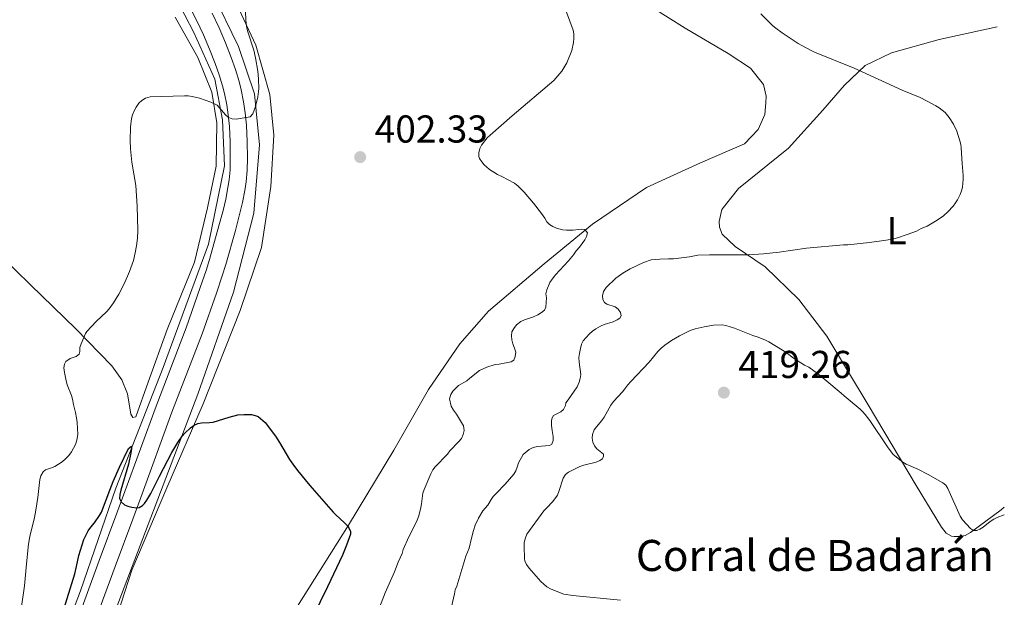
# Model space of a CAD drawing. Units: metres. Extents: x 601097 to 604562, y 4696779 to 4699142.
# Drawn here: x 604289 to 604542, y 4697832 to 4697981 of the extents above; entities that cross this region are included whole.
import ezdxf
from ezdxf.enums import TextEntityAlignment as Align

# ---------------------------------------------------------------- set-up
doc = ezdxf.new("R2010")
doc.units = ezdxf.units.M
doc.header["$MEASUREMENT"] = 0
for name, color, linetype, lineweight in [('Acequia sin especificar', 4, 'Continuous', 0), ('corral', 7, 'Continuous', 0), ('Cota de punto acotado terreno', 7, 'Continuous', 0), ('Curva de nivel directora', 30, 'Continuous', 30), ('Curva de nivel intermedia', 30, 'Continuous', 0), ('Etiqueta de uso rústico', 92, 'Continuous', 0), ('Línea de cambio de uso (parcela vista)', 92, 'Continuous', 0), ('Línea de pista sin pavimentar', 7, 'Continuous', 0), ('Pista sin pavimentar', 9, 'Continuous', 0), ('Punto acotado terreno (símbolo)', 7, 'Continuous', 0)]:
    doc.layers.add(name, color=color, linetype=linetype, lineweight=lineweight)
doc.styles.add('Style-Arial', font='arial.ttf')

# ---------------------------------------------------------------- blocks, each defined once
blk = doc.blocks.new('5PATER')
at = {"layer": 'Punto acotado terreno (símbolo)', "linetype": 'Continuous', "lineweight": 0}
h = blk.add_hatch(color=51, dxfattribs=at)
edge = h.paths.add_edge_path()
edge.add_ellipse((0, 0), major_axis=(-0.1095731443231308, -0.1110710700762829), ratio=0.9994222409660317, start_angle=0, end_angle=360)

msp = doc.modelspace()

# ---------------------------------------------------------------- linework, layer by layer
at = {"layer": 'Acequia sin especificar', "color": 4, "linetype": 'Continuous', "lineweight": 0}
for points in [[(604385.2400000002, 4698184.369999999, 412.1100000000006), (604377.1699999999, 4698158.550000001, 410), (604365.9699999997, 4698125.99, 409.1100000000006), (604350.8200000003, 4698090.310000001, 407.1199999999953), (604334.8700000001, 4698050.350000001, 406.9900000000052), (604323.9800000006, 4698024.199999999, 406.820000000007), (604321.5, 4698014.34, 406.75), (604322.8200000003, 4698002.5, 406.2799999999988), (604326.6100000005, 4697991.15, 405.679999999993), (604333.5300000003, 4697977.67, 405), (604338.9600000001, 4697965.66, 405), (604340.9400000004, 4697955.140000001, 405), (604341.4299999997, 4697943.300000001, 404.5599999999977), (604337.3499999996, 4697923.08, 403.679999999993), (604325.6200000001, 4697891.34, 402.2400000000052), (604313.4299999997, 4697860.26, 400), (604304.3700000001, 4697833.779999999, 399.6900000000023), (604293.1799999997, 4697804.350000001, 399.7700000000041)], [(604345.25, 4698045.529999999, 406.2200000000012), (604335.75, 4698023.460000001, 406.0299999999988), (604332.5300000003, 4698010.720000001, 405.9799999999959), (604334.0199999996, 4697999.539999999, 405.5200000000041), (604338.2999999998, 4697988.029999999, 405), (604345.0499999998, 4697974.050000001, 405), (604349.1699999999, 4697961.880000001, 405), (604350.4900000002, 4697948.730000001, 404.2700000000041), (604349, 4697931.130000001, 403.3600000000006), (604343.7300000006, 4697910.74, 402.4100000000035), (604334.5599999996, 4697884.430000001, 401.0099999999948), (604311.4600000001, 4697823.84, 398.6399999999995), (604301.1600000003, 4697790.130000001, 399.1399999999995), (604300.5700000003, 4697789.02, 399.2599999999948)]]:
    msp.add_polyline3d(points, dxfattribs=at)
at = {"layer": 'Curva de nivel directora', "color": 30, "linetype": 'Continuous', "lineweight": 30, "elevation": 400, "flags": 128}
for points in [[(604298.9699999993, 4697825.400000001), (604302.8399999985, 4697838.110000002), (604303.339999999, 4697840.04), (604303.9299999991, 4697842.840000001), (604305.23, 4697846.980000001), (604306.3099999996, 4697849.24), (604307.0099999993, 4697850.180000001), (604307.9599999991, 4697851.289999999), (604309.26, 4697853.2), (604309.7199999982, 4697854.080000001), (604311.8700000007, 4697859.75), (604312.7800000004, 4697861.980000001), (604314.4099999998, 4697865.630000001), (604316.7199999989, 4697870.430000001), (604317.4599999987, 4697871.039999999), (604317.480000001, 4697870.369999999), (604317.3400000002, 4697869.350000001), (604316.6799999987, 4697866.420000002), (604314.7199999985, 4697859.680000001), (604314.4700000002, 4697858.570000002), (604314.3799999986, 4697857.580000003), (604314.7800000008, 4697856.720000001), (604315.6500000004, 4697855.970000003), (604316.569999999, 4697855.57), (604317.5300000003, 4697855.359999999), (604318.9000000004, 4697855.189999999), (604319.4900000005, 4697855.210000002), (604320.3299999987, 4697855.76), (604320.8200000003, 4697856.260000001), (604321.4699999986, 4697857.130000004), (604322.4499999998, 4697858.869999999), (604324.7000000007, 4697863.33), (604327.8900000004, 4697869.41), (604329.39, 4697872.01), (604330.5599999991, 4697873.630000004), (604331.2199999985, 4697874.400000001), (604332.7000000003, 4697875.810000001), (604333.6100000001, 4697876.490000002), (604334.5399999999, 4697876.92), (604335.53, 4697877.080000001), (604337.5700000008, 4697877.119999999), (604338.5599999988, 4697877.26), (604342.6099999989, 4697878.529999999), (604344.8799999999, 4697879.100000001), (604346.3999999998, 4697879.230000001), (604348.4000000004, 4697879.189999999), (604349.3899999983, 4697878.99), (604350.1500000004, 4697878.660000001), (604351.9699999999, 4697877.190000001), (604354.5800000007, 4697873.640000002), (604355.64, 4697871.960000001), (604358.1900000003, 4697867.640000002), (604359.0499999986, 4697866.390000001), (604360.2699999991, 4697864.800000001), (604363.4499999997, 4697860.930000001), (604369.4899999992, 4697854.080000001), (604370.1599999998, 4697853.359999999), (604372.3300000001, 4697851.360000002), (604373.0299999998, 4697850.61), (604373.4999999991, 4697850.04), (604373.9199999993, 4697849.080000001), (604373.8799999991, 4697848.359999999), (604373.5899999985, 4697847.42), (604372.909999999, 4697845.529999999)], [(604372.909999999, 4697845.529999999), (604371.8399999985, 4697842.970000003), (604368.0299999996, 4697834.810000001), (604362.2899999997, 4697823.2)]]:
    msp.add_lwpolyline(points, dxfattribs=at)
at = {"layer": 'Curva de nivel intermedia', "color": 30, "linetype": 'Continuous', "lineweight": 0, "flags": 128}
for points, elevation in [([(604319.03, 4697924.680000001), (604319.1500000006, 4697926.619999999), (604318.9699999996, 4697932.890000001), (604318.6000000008, 4697938.199999998), (604317.5400000013, 4697944.279999999), (604317.1900000004, 4697947.659999999), (604317.1300000001, 4697949.859999998), (604317.2000000017, 4697953.23), (604317.4699999999, 4697955.46), (604317.7300000014, 4697956.42), (604318.1300000014, 4697957.499999999), (604318.6800000012, 4697958.449999998), (604319.3899999998, 4697959.49), (604320.140000001, 4697960.140000001), (604321.0700000006, 4697960.710000001), (604322.2599999999, 4697961.090000001), (604331.1, 4697961.359999998), (604332.1000000013, 4697961.33), (604333.0800000003, 4697961.210000001), (604335.0100000015, 4697960.730000001), (604337.8900000004, 4697959.689999999), (604339.5500000012, 4697958.949999999), (604341.7200000016, 4697956.41), (604342.4800000016, 4697955.779999999), (604343.4300000014, 4697955.429999999), (604344.4400000017, 4697955.349999999), (604345.4600000011, 4697955.46), (604348.0300000014, 4697955.949999999), (604348.7199999999, 4697956.720000001), (604349.4500000008, 4697958.609999999), (604350.0300000019, 4697961.079999999), (604350.2900000013, 4697963.179999998), (604350.230000001, 4697965.739999999), (604350.060000001, 4697967.729999999), (604349.4800000021, 4697971.140000001), (604348.9900000005, 4697973.08), (604347.4300000002, 4697977.850000001), (604347.2100000011, 4697978.82), (604346.99, 4697980.74), (604346.8800000004, 4697983.279999999)], 405.0000000000001), ([(604429.5900000011, 4697982.91), (604431.2800000008, 4697978.289999999), (604431.4599999996, 4697977.309999999), (604431.5100000009, 4697976.100000001), (604431.3800000013, 4697975.099999999), (604430.9200000009, 4697973.029999998), (604429.6700000014, 4697969.880000002), (604428.3700000006, 4697967.710000001), (604426.3000000007, 4697965.319999999), (604415.620000001, 4697956.220000001), (604409.8800000012, 4697951.17)], 405.0000000000001), ([(604479.6400000011, 4697982.49), (604482.7800000015, 4697979.42), (604483.5400000016, 4697978.769999999), (604485.1399999997, 4697977.579999999), (604489.2500000002, 4697974.850000001), (604490.9800000002, 4697973.849999999), (604493.5300000005, 4697972.609999998), (604503.7200000007, 4697968.449999998), (604516.0900000002, 4697962.829999999), (604520.7599999995, 4697960.890000001), (604522.5499999999, 4697960.009999999), (604524.7400000005, 4697958.810000001), (604525.600000001, 4697958.279999998), (604526.4000000011, 4697957.689999999), (604527.140000001, 4697957.019999998), (604528.2300000017, 4697955.730000001), (604529.28, 4697954.039999999), (604530.1800000009, 4697952.199999999), (604530.9299999997, 4697949.760000001), (604531.1799999999, 4697948.789999999), (604531.3200000008, 4697947.909999999), (604531.5199999998, 4697943.940000001), (604531.7499999999, 4697941.83), (604531.8000000013, 4697940.829999999), (604531.7900000003, 4697939.829999999), (604531.6100000013, 4697937.84), (604531.4100000003, 4697936.869999998), (604531.0700000004, 4697935.92), (604530.3399999995, 4697934.57), (604529.7899999997, 4697933.73), (604529.2000000018, 4697932.930000001), (604527.8800000009, 4697931.419999998), (604526.7499999999, 4697930.42), (604525.1000000002, 4697929.26), (604523.3900000004, 4697928.230000001), (604522.5099999997, 4697927.769999999), (604521.0000000009, 4697927.119999998), (604519.7500000015, 4697926.49), (604517.4100000013, 4697925.58), (604514.8899999999, 4697924.74), (604513.9199999999, 4697924.489999999), (604511.9599999996, 4697924.109999999), (604507.6400000014, 4697923.550000001), (604502.0700000012, 4697922.930000001), (604500.9700000016, 4697922.9), (604491.4299999995, 4697922.119999998), (604484.3600000018, 4697921.060000001), (604480.3899999999, 4697920.59), (604476.4000000001, 4697920.369999997), (604466.4300000012, 4697920.33), (604463.4200000004, 4697920.259999998), (604461.3200000017, 4697919.859999998), (604457.1799999998, 4697919.310000001), (604455.9100000003, 4697919.359999999), (604453.6300000004, 4697919.289999999), (604451.4300000009, 4697919.060000001), (604449.3900000001, 4697918.369999999), (604446.0000000016, 4697916.749999999), (604444.0800000017, 4697915.630000002), (604442.26, 4697914.310000001), (604439.8400000016, 4697911.930000001), (604439.1500000008, 4697910.949999998), (604438.8300000012, 4697909.810000001), (604438.9400000008, 4697908.880000001), (604439.39, 4697908.05), (604439.9900000013, 4697907.640000001), (604442.1300000004, 4697906.939999999), (604442.9400000017, 4697906.349999999), (604443.5300000019, 4697905.460000001), (604443.6400000014, 4697904.609999999), (604443.3200000017, 4697904.009999999), (604442.6500000011, 4697903.57), (604441.650000002, 4697903.119999999), (604439.3000000007, 4697902.369999998), (604438.3700000007, 4697901.99), (604437.1300000002, 4697901.289999999), (604436.3099999999, 4697900.720000001), (604435.4100000013, 4697899.9), (604433.9200000005, 4697898.230000001), (604433.4800000002, 4697897.33), (604433.1800000007, 4697896.239999999), (604432.9100000003, 4697894.9), (604432.7900000017, 4697893.91), (604432.8099999996, 4697892.71), (604433.240000001, 4697889.489999998), (604433.1100000015, 4697888.499999999), (604432.8099999996, 4697887.52), (604432.3100000012, 4697886.33), (604430.0400000003, 4697882.970000001), (604429.3899999998, 4697882.189999999), (604429.3200000006, 4697881.509999999), (604428.8400000001, 4697880.480000001), (604428.1000000001, 4697879.859999999), (604426.2600000005, 4697878.960000001), (604425.78, 4697878.189999999), (604425.7100000007, 4697877.42), (604425.7400000021, 4697876.410000001), (604425.8700000016, 4697875.060000001)], 410.0000000000001), ([(604409.8800000012, 4697951.17), (604409.1600000014, 4697950.480000001), (604407.6700000005, 4697948.649999999), (604407.2100000001, 4697947.76), (604406.9599999997, 4697946.680000001), (604406.990000001, 4697945.679999999), (604407.180000001, 4697945.16), (604407.74, 4697944.32), (604408.3700000001, 4697943.56), (604408.9300000012, 4697943.01), (604409.7100000012, 4697942.390000001), (604411.8400000014, 4697941.079999999), (604412.9000000008, 4697940.59), (604416.1599999998, 4697938.819999999), (604417.1200000009, 4697938.090000001), (604418.69, 4697936.52), (604421.0500000003, 4697933.71), (604423.1700000016, 4697930.980000001), (604423.9600000005, 4697929.82), (604424.5000000015, 4697928.899999999), (604425.2100000001, 4697928.180000001), (604426.0599999994, 4697927.65), (604427.0100000015, 4697927.259999999), (604428.5899999996, 4697926.83), (604429.5799999998, 4697926.680000001), (604431.3300000001, 4697926.680000001), (604433.3400000016, 4697926.939999999), (604434.3400000007, 4697926.899999999), (604435.0100000014, 4697926.019999999), (604434.7600000009, 4697925.07), (604434.3000000005, 4697924.220000002), (604432.9100000003, 4697922.319999999), (604432.0899999999, 4697921.359999998), (604431.3600000013, 4697920.33), (604430.0600000003, 4697918.779999998), (604426.7700000001, 4697915.220000001), (604425.8700000016, 4697914.069999999), (604425.3100000005, 4697913.24), (604424.5100000004, 4697911.319999999), (604424.2900000013, 4697910.350000001), (604424.4000000008, 4697909.310000001), (604424.3000000003, 4697906.91), (604423.9000000001, 4697906.140000001), (604423.1400000004, 4697905.48), (604422.2100000004, 4697904.930000001), (604421.0700000004, 4697904.42), (604418.7200000013, 4697903.619999999), (604417.8499999995, 4697903.140000002), (604416.7300000021, 4697902.29), (604415.99, 4697901.42), (604415.5100000015, 4697900.48), (604415.3700000007, 4697899.489999999), (604415.4700000014, 4697898.460000001), (604415.7300000006, 4697897.390000001), (604416.2200000001, 4697896.349999999), (604416.5100000007, 4697895.26), (604416.3699999999, 4697894.149999999), (604415.9699999997, 4697893.21), (604415.3100000004, 4697892.77), (604412.1900000002, 4697892.17), (604411.1799999998, 4697892.140000001), (604409.0800000009, 4697891.399999999), (604407.180000001, 4697890.51), (604404.6799999998, 4697888.57), (604403.9199999999, 4697887.910000001), (604401.7699999998, 4697886.699999999), (604400.2899999999, 4697885.220000001), (604399.8000000005, 4697884.350000001), (604399.4100000015, 4697883.230000001), (604399.8899999999, 4697881.359999999), (604400.5000000001, 4697880.289999999), (604401.2199999999, 4697879.320000002), (604402.5499999997, 4697877.159999999), (604403.0100000004, 4697876.27), (604403.2100000014, 4697875.080000001), (604402.9800000011, 4697874.039999999), (604402.5000000006, 4697873.009999999), (604401.8600000013, 4697872.24), (604399.5500000002, 4697869.88), (604398.9000000019, 4697869.01), (604395.7700000005, 4697865.699999999), (604395.1700000014, 4697864.910000001), (604394.6300000005, 4697863.960000001), (604392.8899999993, 4697859.859999999), (604392.5700000019, 4697858.909999999), (604392.240000001, 4697856.199999998), (604392.0399999999, 4697855.220000002), (604391.5500000004, 4697853.100000001), (604391.1400000014, 4697851.939999999), (604389.4900000019, 4697848.67), (604388.9300000007, 4697847.720000001), (604387.5000000002, 4697844.380000001), (604387.2200000009, 4697843.42), (604386.2400000019, 4697841.130000001), (604385.3000000009, 4697838.640000001), (604382.8399999999, 4697833.259999998), (604376.8499999996, 4697817.679999999)], 405.0000000000001), ([(604289.0100000014, 4697829.159999999), (604289.9400000013, 4697835.029999998), (604290.4000000019, 4697840.689999998), (604290.9800000007, 4697845.810000001), (604291.3200000004, 4697847.779999998), (604292.4600000004, 4697852.659999999), (604292.8499999993, 4697854.59), (604293.35, 4697857.82), (604293.890000001, 4697862.49), (604294.1500000001, 4697863.439999999), (604294.7600000004, 4697864.460000002), (604295.3400000016, 4697864.910000001), (604296.62, 4697865.34), (604297.6900000006, 4697865.82), (604299.5999999995, 4697866.970000001), (604300.5100000015, 4697867.759999998), (604301.3300000018, 4697868.63), (604302.0600000005, 4697869.59), (604303.0500000007, 4697871.520000001), (604303.4300000007, 4697872.59), (604303.6299999995, 4697874.029999998), (604303.4700000009, 4697877.15), (604303.2899999998, 4697878.319999999), (604303.0400000017, 4697879.689999999), (604302.5299999998, 4697881.76), (604302.2599999994, 4697883.140000001), (604301.9800000022, 4697884.100000001), (604300.9100000015, 4697886.9), (604300.5600000008, 4697888.3), (604300.2200000009, 4697890.079999999), (604300.0800000001, 4697891.199999998), (604300.2099999997, 4697892.180000001), (604300.5400000005, 4697892.83), (604301.7099999995, 4697893.619999999), (604303.2100000016, 4697894.17), (604304.0200000008, 4697894.759999999), (604304.1900000006, 4697895.470000001), (604304.1600000015, 4697896.469999999), (604304.4800000011, 4697897.430000001), (604305.600000001, 4697900.079999999), (604305.9400000008, 4697900.600000001), (604308.4000000017, 4697903.210000001), (604311.0400000014, 4697905.66), (604311.7000000008, 4697906.42), (604312.8800000009, 4697908.029999999), (604314.2100000009, 4697910.24), (604315.5800000011, 4697912.909999999), (604317.0000000005, 4697916.060000001), (604317.9700000006, 4697918.899999999), (604318.450000001, 4697920.84), (604318.7900000007, 4697922.699999999), (604319.03, 4697924.680000001)], 405.0000000000001), ([(604542.4100000017, 4697853.359999999), (604540.6100000001, 4697852.7), (604539.6800000003, 4697852.239999999), (604538.7700000006, 4697851.600000001), (604537.0000000005, 4697850.21), (604536.1399999998, 4697849.649999999), (604535.2900000004, 4697849.329999999), (604534.4600000011, 4697849.329999999), (604533.660000001, 4697849.79), (604531.6600000005, 4697852.05), (604531.0400000013, 4697853.04), (604527.8700000019, 4697860.149999999), (604527.320000002, 4697860.960000001), (604526.5399999997, 4697861.59), (604522.7700000012, 4697863.779999999), (604520.1000000001, 4697865.09), (604517.1000000006, 4697866.439999999), (604516.2500000012, 4697866.96), (604513.8100000003, 4697868.859999998), (604512.2900000004, 4697870.839999998), (604507.7700000008, 4697877.630000001), (604506.5599999994, 4697879.23), (604505.8900000011, 4697879.970000002), (604505.2600000007, 4697880.579999999), (604501.1799999994, 4697884.010000001), (604500.4000000015, 4697884.75), (604496.1800000014, 4697888.269999999), (604494.2300000002, 4697889.779999999), (604492.0000000016, 4697891.369999998), (604490.9600000001, 4697891.930000001), (604488.1200000015, 4697893.749999999), (604486.1200000009, 4697895.26), (604485.2600000004, 4697895.83), (604481.730000001, 4697897.929999999), (604480.8400000014, 4697898.38), (604478.9900000007, 4697899.149999999), (604477.6200000006, 4697899.59), (604472.910000001, 4697901.439999998), (604470.6800000003, 4697902.180000001), (604469.6900000002, 4697902.320000002), (604467.4600000016, 4697902.259999998), (604465.0200000008, 4697901.850000001), (604462.7499999999, 4697901.269999998), (604461.4900000015, 4697900.819999998), (604458.6700000007, 4697899.480000001), (604456.6600000013, 4697898.3), (604454.9500000014, 4697897.07), (604454.0100000004, 4697896.279999999), (604453.1000000006, 4697895.41), (604450.89, 4697892.720000001), (604446.1300000013, 4697887.75), (604445.3900000014, 4697886.890000001), (604444.6600000005, 4697885.850000001), (604444.0100000001, 4697885.079999999), (604441.7100000001, 4697882.570000002), (604441.0500000007, 4697881.640000001), (604439.2800000005, 4697878.500000001), (604438.7300000006, 4697877.66), (604437.3200000002, 4697876.070000002), (604436.7400000013, 4697875.250000001), (604436.2800000008, 4697874.089999998), (604436.2200000006, 4697873.09), (604436.3300000001, 4697872.060000001), (604436.7700000004, 4697871.16), (604437.4200000009, 4697870.369999999), (604439.1300000007, 4697869.01), (604439.1500000008, 4697868.5), (604438.8300000012, 4697867.81), (604438.1600000006, 4697867.369999999), (604437.2599999999, 4697866.949999999), (604434.0500000002, 4697866.149999999), (604433.0399999998, 4697865.789999999), (604431.1199999999, 4697864.88), (604430.1200000007, 4697864.350000001), (604429.3600000007, 4697863.71), (604428.7000000014, 4697862.83), (604427.6399999997, 4697859.359999998), (604427.2500000007, 4697858.42), (604426.0800000017, 4697856.75), (604424.5500000007, 4697855.13), (604423.7200000014, 4697854.42), (604419.3300000015, 4697848.369999998), (604418.9800000006, 4697847.430000001), (604418.7100000001, 4697846.229999999), (604418.650000002, 4697845.239999999), (604418.7500000005, 4697842), (604418.850000001, 4697841.499999999), (604419.2900000013, 4697840.59), (604419.9999999999, 4697839.579999999), (604422.9800000016, 4697836.2), (604424.5100000004, 4697834.789999999), (604425.6200000013, 4697834.199999999), (604428.9000000004, 4697832.9), (604431.2100000015, 4697832.539999999), (604443.4900000015, 4697831.390000001)], 415), ([(604425.8700000016, 4697875.060000001), (604426.1599999999, 4697873.539999999), (604426.1100000008, 4697872.52), (604425.78, 4697871.58), (604425.2200000011, 4697871.23), (604422.1100000021, 4697870.970000001), (604421.0000000012, 4697870.680000001), (604419.9999999999, 4697870.230000001), (604418.4199999997, 4697868.859999998), (604417.2400000016, 4697866.730000001), (604416.9100000008, 4697865.65), (604416.5199999998, 4697864.73), (604416.01, 4697863.849999999), (604413.7400000013, 4697861.24), (604411.4400000013, 4697858.810000001), (604410.6900000003, 4697858.109999999), (604410.1300000015, 4697857.289999999), (604409.3200000002, 4697855.869999999), (604408.0199999993, 4697854.350000001), (604406.8900000005, 4697852.499999999), (604406.0700000002, 4697850.67), (604405.6200000008, 4697849.31), (604405.0900000011, 4697847.38), (604404.480000001, 4697844.720000001), (604403.6100000015, 4697842.659999999), (604401.2900000013, 4697834.970000001), (604400.9000000001, 4697834.05), (604400.7500000005, 4697833.01), (604398.4999999995, 4697823.300000001)], 410.0000000000001)]:
    msp.add_lwpolyline(points, dxfattribs=dict(at, elevation=elevation))
at = {"layer": 'Línea de cambio de uso (parcela vista)', "color": 92, "linetype": 'Continuous', "lineweight": 0}
for points in [[(604343.9600000001, 4697986.430000001, 405.2899999999936), (604349.5599999996, 4697974.4, 404.7599999999948), (604353.1500000004, 4697961.720000001, 403.9199999999983), (604354.1299999999, 4697951.25, 403.6000000000058), (604353.4100000003, 4697937.939999999, 402.5399999999936), (604350.9900000002, 4697922.289999999, 401.8000000000029), (604345.5300000003, 4697906.039999999, 401.2700000000041), (604335.9800000006, 4697881.980000001, 400.320000000007), (604326.6200000001, 4697860.279999999, 399.0500000000029), (604317.5800000001, 4697839.109999999, 398.6300000000047), (604309.5800000001, 4697814.33, 397.7799999999988)], [(604360.2699999996, 4697829.850000001, 398.7299999999959), (604373.3799999999, 4697850.720000001, 400.1100000000006), (604385.0999999996, 4697870.02, 401.8000000000029), (604394.04, 4697885.689999999, 402.5399999999936), (604402.0800000001, 4697897.439999999, 402.8600000000006), (604409.4600000001, 4697905.859999999, 403.3899999999995), (604423.8399999999, 4697918.050000001, 404.3399999999965), (604436.25, 4697928.230000001, 405.0800000000018), (604450.2000000002, 4697937.689999999, 406.0299999999988), (604464.1500000004, 4697944.109999999, 406.6699999999983), (604475.4400000004, 4697949.01, 407.4100000000035), (604478.9699999997, 4697952.67, 407.7299999999959), (604480.7199999997, 4697956.529999999, 407.9400000000023), (604480.9800000006, 4697959.5, 407.9400000000023), (604481.0099999999, 4697961.279999999, 408.0399999999936), (604480.3300000001, 4697964.300000001, 408.0399999999936), (604476.9900000002, 4697968.439999999, 407.9400000000023), (604471.2100000001, 4697972.25, 407.7299999999959), (604460.1799999997, 4697978.789999999, 406.4600000000065), (604446.9900000002, 4697987.130000001, 406.3500000000058)], [(604328.7100000001, 4697981.640000001, 406.6399999999995), (604334.5999999996, 4697971.230000001, 406.0099999999948), (604338.1600000003, 4697962.27, 405.2700000000041), (604339.4900000002, 4697954.350000001, 404.5299999999988), (604339.3099999996, 4697943.25, 403.5800000000018), (604337.0800000001, 4697932.439999999, 402.9400000000023), (604333.7599999999, 4697918.460000001, 402.7299999999959), (604326.6399999997, 4697901.15, 402.7299999999959), (604321.7800000003, 4697887.539999999, 402.3099999999977), (604318.5700000003, 4697878.65, 401.8800000000047), (604317.8099999996, 4697878.449999999, 401.8800000000047), (604317.2800000003, 4697879.289999999, 402.3099999999977), (604316.4500000002, 4697884.51, 402.4100000000035), (604314.9900000002, 4697888.109999999, 402.5200000000041), (604312.4299999997, 4697891.76, 403.3600000000006), (604303.0999999996, 4697901.310000001, 405.4799999999959), (604291.4199999999, 4697912.66, 407.070000000007), (604279.75, 4697924, 408.5500000000029)], [(604542.3799999999, 4697855.369999999, 413.8899999999995), (604541.5700000003, 4697854.67, 413.9499999999971), (604533.7000000002, 4697848.77, 415.1100000000006), (604532.3600000005, 4697848.060000001, 415.320000000007), (604531.0999999996, 4697847.77, 415.320000000007), (604529.4900000002, 4697847.800000001, 415.320000000007), (604528.8099999996, 4697847.869999999, 415.320000000007), (604527.4400000004, 4697848.59, 415.320000000007), (604526.2000000002, 4697850.16, 415.320000000007), (604519.7100000001, 4697860.9, 415.1100000000006), (604507.3399999999, 4697881.710000001, 414.1600000000035), (604496.6699999999, 4697899.430000001, 412.679999999993), (604489.4500000002, 4697908.869999999, 411.7200000000012), (604480.7400000002, 4697917.26, 410.5599999999977), (604473.0499999998, 4697922.539999999, 409.6100000000006), (604469.7400000002, 4697925.66, 409.3999999999942), (604469.0099999999, 4697927.5, 409.3999999999942), (604468.9699999997, 4697928.939999999, 409.3999999999942), (604469.6399999997, 4697932.09, 409.5), (604473.8899999997, 4697937.460000001, 409.2899999999936), (604486.7999999998, 4697947.83, 409.1900000000023), (604495.6600000003, 4697957.65, 409.2899999999936), (604501.2300000006, 4697964.08, 409.6100000000006), (604506.5899999999, 4697969.140000001, 410.1399999999995), (604513.3499999996, 4697972.470000001, 410.3500000000058), (604525.6100000005, 4697975.880000001, 411.7200000000012), (604540.5300000003, 4697979.16, 411.8099999999977)]]:
    msp.add_polyline3d(points, dxfattribs=at)
at = {"layer": 'Línea de pista sin pavimentar', "color": 7, "linetype": 'Continuous', "lineweight": 0}
for points in [[(604302.1299999976, 4697822.240000002, 399.1000000000059), (604309.1399999993, 4697841.570000002, 399.7200000000012), (604313.6799999991, 4697853.76, 399.9100000000035), (604315.7699999989, 4697859.380000001, 400.0800000000019), (604323.8099999988, 4697881.380000002, 401.3099999999977), (604331.5399999982, 4697901.560000001, 402.3300000000018), (604335.2100000004, 4697911.91, 402.8999999999943), (604336.6900000002, 4697916.300000002, 403.1100000000007), (604337.5799999975, 4697919.160000001, 403.2200000000012), (604340.0199999984, 4697927.810000001, 403.4900000000052), (604341.0799999977, 4697931.820000002, 403.6000000000059), (604341.7799999998, 4697934.74, 403.6699999999984), (604342.3500000018, 4697937.680000001, 403.7299999999959), (604342.6499999991, 4697939.660000003, 403.7799999999989), (604342.8799999993, 4697942.300000002, 403.8899999999994), (604342.9499999987, 4697945.300000001, 404.0700000000071), (604342.8999999972, 4697949.460000001, 404.3999999999942), (604342.7099999995, 4697953.439999999, 404.8000000000029), (604342.4200000011, 4697956.420000001, 405.050000000003), (604342.0399999989, 4697959.01, 405.2100000000065), (604341.44, 4697961.939999999, 405.3899999999995), (604340.9599999993, 4697963.880000004, 405.5099999999949), (604340.0899999999, 4697966.770000001, 405.6900000000023), (604339.0599999973, 4697969.670000002, 405.8699999999953), (604337.6099999989, 4697973.390000001, 406.1000000000059), (604336.0599999976, 4697977.060000001, 406.320000000007), (604334.3500000021, 4697980.660000003, 406.5), (604330.6900000009, 4697987.77, 406.7100000000063)], [(604338.2999999995, 4697982.610000002, 406.5), (604340.0799999987, 4697978.86, 406.320000000007), (604341.6900000002, 4697975.040000003, 406.1000000000059), (604343.1900000002, 4697971.2, 405.8699999999953), (604344.2699999998, 4697968.130000002, 405.6900000000023), (604345.1999999996, 4697965.050000002, 405.5099999999949), (604345.7299999992, 4697962.920000001, 405.3899999999995), (604346.3700000007, 4697959.77, 405.2100000000065), (604346.7899999986, 4697956.950000001, 405.050000000003), (604347.0900000005, 4697953.760000002, 404.8000000000029), (604347.2899999993, 4697949.590000001, 404.3999999999942), (604347.3500000021, 4697945.27, 404.0700000000071), (604347.2800000004, 4697942.060000001, 403.8899999999994), (604347.0199999989, 4697939.140000001, 403.7799999999989), (604346.6900000003, 4697936.930000001, 403.7299999999959), (604346.079999998, 4697933.810000001, 403.6699999999984), (604345.3400000003, 4697930.75, 403.6000000000059), (604344.2600000007, 4697926.650000001, 403.4900000000052), (604341.7999999998, 4697917.9, 403.2200000000012), (604340.8699999999, 4697914.940000001, 403.1100000000007), (604339.3599999989, 4697910.470000001, 402.8999999999943), (604335.6599999998, 4697900.040000001, 402.3300000000018), (604327.9200000016, 4697879.84, 401.3099999999977), (604319.8900000005, 4697857.860000002, 400.0800000000019), (604317.8000000007, 4697852.220000002, 399.9100000000035), (604313.2699999999, 4697840.060000002, 399.7200000000012), (604306.1499999987, 4697820.699999999, 399.1000000000059)]]:
    msp.add_polyline3d(points, dxfattribs=at)
at = {"layer": 'Pista sin pavimentar', "color": 9, "linetype": 'Continuous', "lineweight": 0}
for points in [[(604302.129999998, 4697822.24, 399.1000000000058), (604309.1399999998, 4697841.57, 399.7200000000012), (604313.6799999995, 4697853.759999999, 399.9100000000035), (604315.7699999993, 4697859.38, 400.0800000000018), (604323.8099999992, 4697881.380000001, 401.3099999999977), (604331.5399999986, 4697901.560000001, 402.3300000000018), (604335.2100000009, 4697911.909999999, 402.8999999999942), (604336.6900000006, 4697916.300000002, 403.1100000000006), (604337.579999998, 4697919.16, 403.2200000000012), (604340.0199999989, 4697927.810000001, 403.4900000000052), (604341.0799999983, 4697931.82, 403.6000000000058), (604341.7800000003, 4697934.739999999, 403.6699999999983), (604342.3500000023, 4697937.679999999, 403.7299999999959), (604342.6499999998, 4697939.660000001, 403.7799999999988), (604342.8799999999, 4697942.300000001, 403.8899999999995), (604342.9499999991, 4697945.300000001, 404.070000000007), (604342.8999999977, 4697949.46, 404.3999999999942), (604342.7100000001, 4697953.439999999, 404.8000000000029), (604342.4200000016, 4697956.420000001, 405.0500000000029), (604342.0399999995, 4697959.009999999, 405.2100000000065), (604341.4400000004, 4697961.939999999, 405.3899999999995), (604340.9599999998, 4697963.880000002, 405.5099999999948), (604340.0900000003, 4697966.77, 405.6900000000023), (604339.0599999977, 4697969.670000001, 405.8699999999953), (604337.6099999994, 4697973.390000001, 406.1000000000058), (604336.0599999981, 4697977.060000001, 406.320000000007), (604334.3500000027, 4697980.660000001, 406.5), (604330.6900000013, 4697987.769999999, 406.7100000000065)], [(604338.2999999999, 4697982.61, 406.5), (604340.0799999991, 4697978.859999999, 406.320000000007), (604341.6900000008, 4697975.040000002, 406.1000000000058), (604343.1900000006, 4697971.199999999, 405.8699999999953), (604344.2700000001, 4697968.130000001, 405.6900000000023), (604345.2000000001, 4697965.050000001, 405.5099999999948), (604345.7299999997, 4697962.920000001, 405.3899999999995), (604346.3700000012, 4697959.769999999, 405.2100000000065), (604346.7899999992, 4697956.95, 405.0500000000029), (604347.0900000009, 4697953.760000001, 404.8000000000029), (604347.2899999998, 4697949.59, 404.3999999999942), (604347.3500000024, 4697945.27, 404.070000000007), (604347.280000001, 4697942.06, 403.8899999999995), (604347.0199999994, 4697939.140000001, 403.7799999999988), (604346.6900000008, 4697936.930000001, 403.7299999999959), (604346.0799999986, 4697933.81, 403.6699999999983), (604345.3400000008, 4697930.75, 403.6000000000058), (604344.2600000012, 4697926.65, 403.4900000000052), (604341.8000000003, 4697917.899999999, 403.2200000000012), (604340.8700000005, 4697914.940000001, 403.1100000000006), (604339.3599999994, 4697910.470000001, 402.8999999999942), (604335.6600000003, 4697900.04, 402.3300000000018), (604327.920000002, 4697879.84, 401.3099999999977), (604319.890000001, 4697857.86, 400.0800000000018), (604317.8000000011, 4697852.220000001, 399.9100000000035), (604313.2700000004, 4697840.060000001, 399.7200000000012), (604306.1499999991, 4697820.699999998, 399.1000000000058)]]:
    msp.add_polyline3d(points, dxfattribs=at)

# ---------------------------------------------------------------- block references
at = {"layer": 'Punto acotado terreno (símbolo)', "color": 7, "linetype": 'Continuous', "lineweight": 0, "xscale": 10, "yscale": 10, "zscale": 10}
for p in [(604376.4099999993, 4697945.550000002, 402.3300000000022), (604470.1399999994, 4697884.859999999, 419.2599999999952)]:
    msp.add_blockref('5PATER', p, dxfattribs=at)

# ---------------------------------------------------------------- texts
at = {"layer": 'corral', "color": 7, "linetype": 'Continuous', "lineweight": 0, "style": 'Style-Arial'}
msp.add_text('Corral de Badarán', height=8, dxfattribs=at).set_placement((604447.4600000017, 4697838.880000002, 415.8300000000018))
at = {"layer": 'Cota de punto acotado terreno', "color": 7, "linetype": 'Continuous', "lineweight": 0, "style": 'Style-Arial'}
for s, p in [('402.33', (604380.1600000004, 4697949.300000002, 402.3300000000018)), ('419.26', (604473.8900000005, 4697888.609999999, 419.2599999999948))]:
    msp.add_text(s, height=7.000000000000002, dxfattribs=at).set_placement(p)
at = {"layer": 'Etiqueta de uso rústico', "color": 92, "linetype": 'Continuous', "lineweight": 0, "style": 'Style-Arial'}
msp.add_text('L', height=7.000000000000002, dxfattribs=at).set_placement((604514.6414203789, 4697926.60001, 409.9700000000012), align=Align.MIDDLE_CENTER)

doc.saveas('drawing.dxf')
